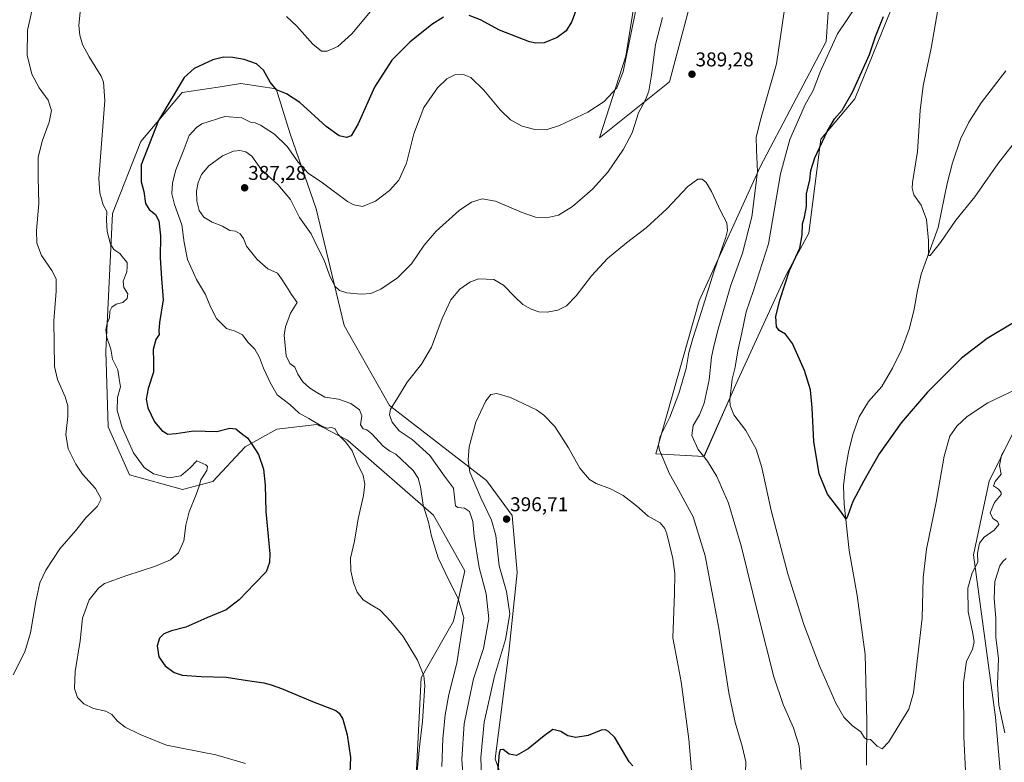
# Model space of a CAD drawing. Units: metres. Extents: x 590717 to 594180, y 4703577 to 4705936.
# Drawn here: x 592735 to 593229, y 4704445 to 4704817 of the extents above; entities that cross this region are included whole.
import ezdxf
from ezdxf.enums import TextEntityAlignment as Align

# ---------------------------------------------------------------- set-up
doc = ezdxf.new("R2010")
doc.units = ezdxf.units.M
doc.header["$MEASUREMENT"] = 0
for name, color, linetype, lineweight in [('Carátula', 7, 'Continuous', 5), ('Corriente natural lineal', 142, 'Continuous', 13), ('Cultivos herbáceos CxS', 92, 'Continuous', 0), ('Curva de nivel maestra', 36, 'Continuous', 30), ('Curva de nivel normal', 36, 'Continuous', 0), ('Matorral', 135, 'Continuous', 0), ('Matorral CxS', 135, 'Continuous', 0), ('Pastizal CxS', 92, 'Continuous', 0), ('Punto de cota en terreno', 7, 'Continuous', 0), ('Rótulo de punto de cota en terreno', 19, 'Continuous', 0)]:
    doc.layers.add(name, color=color, linetype=linetype, lineweight=lineweight)
doc.styles.add('Arial', font='txt', dxfattribs={"height": 0.2})

# ---------------------------------------------------------------- blocks, each defined once
blk = doc.blocks.new('*U151')
at = {"layer": 'Pastizal CxS', "color": 92, "linetype": 'Continuous', "lineweight": 0}
for points in [[(593183.05, 4704849.1, 372.56), (593153.78, 4704777.07, 374.67), (593136.79, 4704756.87, 375.14), (593130.69, 4704709.8, 374.01), (593119.35, 4704688.87, 375.28), (593094.07, 4704633.95, 379.03), (593078.21, 4704597.89, 384.76), (593054.01, 4704599.16, 390.83), (593075.76, 4704675.8, 391.08), (593106.28, 4704742.92, 384.66), (593139.43, 4704805.74, 380.87), (593144.29, 4704876.75, 382.53)], [(593071.39, 4704825.19, 387.82), (593060.86, 4704785.48, 388.26), (593025.88, 4704757.56, 382.57), (593038.99, 4704798.45, 379.68), (593047.8, 4704852.59, 379.12)]]:
    blk.add_polyline3d(points, dxfattribs=at)
blk = doc.blocks.new('*U158')
at = {"layer": 'Cultivos herbáceos CxS', "color": 92, "linetype": 'Continuous', "lineweight": 0}
for points in [[(593232.79, 4704609.2, 383.34), (593221.05, 4704585.54, 383.61), (593213.29, 4704548.6, 384.33), (593224.29, 4704467.25, 388.6), (593231.37, 4704385.18, 392.58), (593227.12, 4704368.2, 395.42), (593207.83, 4704350.65, 391.95), (593207.32, 4704294.98, 391.25), (593219.34, 4704252.53, 392.96), (593223.58, 4704237.67, 393.26), (593234.98, 4704201.23, 394.75)], [(593001.65, 4704367.54, 399.75), (592973.65, 4704446.45, 398.69), (592980.44, 4704499.9, 396.46), (592984.68, 4704539.78, 397.37), (592982.09, 4704568.34, 396.61), (592969.17, 4704585.95, 396.12), (592920.58, 4704623.49, 389.35), (592897.91, 4704663.59, 386.81), (592883.96, 4704722, 382.44), (592870.88, 4704759.49, 377.71), (592863.83, 4704782.01, 375.02), (592846.24, 4704784.67, 376.22), (592834.83, 4704782.91, 376.27), (592816.85, 4704780.14, 375.52), (592796.03, 4704755.67, 373.57), (592781.89, 4704719.59, 370.79), (592778.61, 4704650.69, 369.08), (592779.76, 4704612.76, 367.86), (592790.37, 4704588.7, 367.32), (592816.97, 4704581.35, 368.8), (592832.14, 4704585.37, 371.05), (592848.4, 4704602.73, 374.4), (592864.23, 4704611.63, 377.2), (592884.26, 4704613.96, 379.73), (592887.38, 4704612.35, 379.72), (592899.27, 4704606.22, 380.33), (592899.75, 4704605.97, 380.38), (592942.76, 4704568.44, 385.76), (592958.35, 4704540.71, 386.66), (592952.73, 4704515.36, 383.44), (592936.46, 4704487.06, 379.66), (592933.63, 4704431.17, 379.96)], [(593047.8, 4704852.59, 379.12), (593038.99, 4704798.45, 379.68), (593025.88, 4704757.56, 382.57), (593060.86, 4704785.48, 388.26), (593071.39, 4704825.19, 387.82)], [(593144.29, 4704876.75, 382.53), (593139.43, 4704805.74, 380.87), (593139.43, 4704805.74, 380.87), (593106.28, 4704742.92, 384.66), (593075.76, 4704675.8, 391.08), (593054.01, 4704599.16, 390.83), (593078.21, 4704597.89, 384.76), (593094.07, 4704633.95, 379.03), (593119.35, 4704688.87, 375.28), (593130.69, 4704709.8, 374.01), (593136.79, 4704756.87, 375.14), (593153.78, 4704777.07, 374.67), (593183.05, 4704849.1, 372.56)]]:
    blk.add_polyline3d(points, dxfattribs=at)
blk = doc.blocks.new('*U159')
at = {"layer": 'Matorral CxS', "color": 135, "linetype": 'Continuous', "lineweight": 0}
blk.add_polyline3d([(592933.63, 4704431.17, 379.96), (592936.46, 4704487.06, 379.66), (592952.73, 4704515.36, 383.44), (592958.35, 4704540.71, 386.66), (592942.76, 4704568.44, 385.76), (592899.75, 4704605.97, 380.38), (592899.27, 4704606.22, 380.33), (592887.38, 4704612.35, 379.72), (592884.26, 4704613.96, 379.73), (592864.23, 4704611.63, 377.2), (592848.4, 4704602.73, 374.4), (592832.14, 4704585.37, 371.05), (592816.97, 4704581.35, 368.8), (592790.37, 4704588.7, 367.32), (592779.76, 4704612.76, 367.86), (592778.61, 4704650.69, 369.08), (592781.89, 4704719.59, 370.79), (592796.03, 4704755.67, 373.57), (592816.85, 4704780.14, 375.52), (592834.83, 4704782.91, 376.27), (592846.24, 4704784.67, 376.22), (592863.83, 4704782.01, 375.02), (592870.88, 4704759.49, 377.71), (592883.96, 4704722, 382.44), (592897.91, 4704663.59, 386.81), (592920.58, 4704623.49, 389.35), (592920.58, 4704623.49, 389.35), (592969.17, 4704585.95, 396.12), (592982.09, 4704568.34, 396.61), (592984.68, 4704539.78, 397.37), (592980.44, 4704499.9, 396.46), (592973.65, 4704446.45, 398.69), (593001.65, 4704367.54, 399.75)], dxfattribs=at)
blk = doc.blocks.new('*U168')
at = {"layer": 'Curva de nivel normal', "color": 36, "linetype": 'Continuous', "lineweight": 0}
blk.add_polyline3d([(592966.86, 4704432.8, 395), (592966.38, 4704447.13, 395), (592967.99, 4704464.8, 395), (592973.18, 4704487.79, 395), (592978.7, 4704506.17, 395), (592981.01, 4704519.09, 395), (592979.24, 4704530.27, 395), (592975.56, 4704543.12, 395), (592973.91, 4704558.37, 395), (592971.72, 4704565.98, 395), (592966.48, 4704577.24, 395), (592960.91, 4704590.09, 395), (592959.98, 4704596.24, 395), (592960.51, 4704602.79, 395), (592963.98, 4704615.15, 395), (592968.85, 4704625.78, 395), (592971.48, 4704628.88, 395), (592974.45, 4704629.38, 395), (592981.19, 4704627.4, 395), (592994.28, 4704621.21, 395), (592997.93, 4704618.67, 395), (593003.53, 4704612.92, 395), (593010.33, 4704602.26, 395), (593016.08, 4704592.06, 395), (593020.76, 4704586.38, 395), (593024.17, 4704584.32, 395), (593031.37, 4704581.71, 395), (593037.68, 4704578.29, 395), (593044.31, 4704573.14, 395), (593050.22, 4704568.09, 395), (593056.16, 4704564.6, 395), (593058.59, 4704561.79, 395), (593059.61, 4704559.17, 395), (593062.66, 4704546.85, 395), (593063.53, 4704539.25, 395), (593063.34, 4704529.21, 395), (593062.63, 4704507, 395), (593064.76, 4704495.72, 395), (593066.84, 4704485.09, 395), (593070.68, 4704456.25, 395), (593071.86, 4704440.61, 395)], dxfattribs=at)
blk = doc.blocks.new('*U169')
at = {"layer": 'Curva de nivel normal', "color": 36, "linetype": 'Continuous', "lineweight": 0}
for points in [[(593229.32, 4704602.05, 385), (593227.23, 4704598.64, 385), (593226.22, 4704593.44, 385), (593227, 4704589.11, 385), (593224, 4704585.44, 385), (593223.25, 4704583.2, 385), (593225.74, 4704581.49, 385), (593227.06, 4704579.89, 385), (593226.99, 4704578.87, 385), (593223.72, 4704574.78, 385), (593221.52, 4704569.68, 385), (593222.9, 4704566.76, 385), (593225.29, 4704565.38, 385), (593225.85, 4704563.78, 385), (593223.57, 4704560.94, 385), (593218.59, 4704557.45, 385), (593216.29, 4704554.45, 385), (593215.2, 4704549.45, 385), (593215.33, 4704544.92, 385), (593212.48, 4704539.63, 385), (593210.41, 4704532.02, 385), (593210.52, 4704520.16, 385), (593212.73, 4704510.1, 385), (593213.57, 4704505.19, 385), (593212.71, 4704501.2, 385), (593209.63, 4704495.33, 385), (593208.2, 4704484.68, 385), (593208.33, 4704457.44, 385), (593209.16, 4704440.47, 385)], [(593126.87, 4704441.14, 385), (593125.95, 4704452.8, 385), (593123.03, 4704462, 385), (593117.86, 4704473.74, 385), (593113.22, 4704487.52, 385), (593105.6, 4704517.21, 385), (593096.89, 4704553.2, 385), (593090.42, 4704574.44, 385), (593084.63, 4704587.88, 385), (593079.9, 4704595.48, 385), (593075.26, 4704601.36, 385), (593072.05, 4704608.4, 385), (593072.83, 4704613.44, 385), (593075.91, 4704618.78, 385), (593078.24, 4704624.65, 385), (593080.87, 4704636.26, 385), (593081.97, 4704647.64, 385), (593083.21, 4704653.21, 385), (593085.22, 4704661.62, 385), (593091.56, 4704683.25, 385), (593097.47, 4704699.71, 385), (593102.23, 4704717.92, 385), (593105.06, 4704740.45, 385), (593104.44, 4704751.5, 385), (593104.26, 4704757.78, 385), (593106.82, 4704767.73, 385), (593114.52, 4704794.56, 385), (593119.37, 4704827.75, 385)], [(593057.39, 4704817.79, 385), (593053.88, 4704804.34, 385), (593051.95, 4704788.94, 385), (593050.55, 4704780.83, 385), (593048.94, 4704776.59, 385), (593045.47, 4704770.02, 385), (593042.2, 4704760.07, 385), (593037.93, 4704751.76, 385), (593030.07, 4704740.33, 385), (593022.4, 4704731.86, 385), (593012.38, 4704723.16, 385), (593005.38, 4704718.86, 385), (592999.38, 4704717.44, 385), (592993.71, 4704717.8, 385), (592987.07, 4704720.06, 385), (592973.79, 4704725.85, 385), (592967.07, 4704727.01, 385), (592961.71, 4704725.29, 385), (592955.48, 4704721.06, 385), (592944.02, 4704710.75, 385), (592938.04, 4704703.83, 385), (592931.61, 4704694.44, 385), (592924.69, 4704687.45, 385), (592916.26, 4704681.77, 385), (592911.34, 4704679.61, 385), (592906.46, 4704679.23, 385), (592899.26, 4704679.93, 385), (592895.53, 4704680.98, 385), (592893.25, 4704683.16, 385), (592890.62, 4704688.78, 385), (592887.99, 4704696.27, 385), (592885.16, 4704701.76, 385), (592881.4, 4704709.49, 385), (592875.62, 4704717.54, 385), (592871, 4704726.59, 385), (592864.76, 4704734.11, 385), (592856.54, 4704741.45, 385), (592851.69, 4704748.26, 385), (592848.75, 4704750.52, 385), (592845.59, 4704751.13, 385), (592842.47, 4704750.79, 385), (592837, 4704748.44, 385), (592830.2, 4704743.43, 385), (592826.54, 4704739.09, 385), (592824.78, 4704735.09, 385), (592823.93, 4704730.85, 385), (592824.12, 4704725.76, 385), (592825.36, 4704721.18, 385), (592827.7, 4704717.85, 385), (592831.73, 4704715.26, 385), (592836.98, 4704713.19, 385), (592840.72, 4704711.13, 385), (592843.46, 4704710.83, 385), (592845.81, 4704709.51, 385), (592847.57, 4704707.08, 385), (592849, 4704703.27, 385), (592851.72, 4704699.89, 385), (592854.28, 4704696.55, 385), (592859.77, 4704691.94, 385), (592864.62, 4704689.8, 385), (592866.61, 4704686.94, 385), (592869.12, 4704683.1, 385), (592871.52, 4704679.1, 385), (592874.32, 4704675.1, 385), (592871.09, 4704669.7, 385), (592868.57, 4704662.79, 385), (592867.94, 4704658.74, 385), (592868.86, 4704648.24, 385), (592870.8, 4704644.51, 385), (592873.17, 4704642.72, 385), (592874.69, 4704639.13, 385), (592877.2, 4704635.29, 385), (592880.57, 4704632.34, 385), (592884.26, 4704630.01, 385), (592888.23, 4704627.7, 385), (592895.06, 4704626.62, 385), (592901.23, 4704624.39, 385), (592905.7, 4704621.3, 385), (592906.71, 4704618.24, 385), (592906.1, 4704613.8, 385), (592907.41, 4704611.81, 385), (592909.28, 4704611.31, 385), (592911.78, 4704609.22, 385), (592917.43, 4704603.15, 385), (592920.83, 4704600.55, 385), (592923.88, 4704598.99, 385), (592932.53, 4704590.96, 385), (592935.03, 4704587.09, 385), (592936.18, 4704582.63, 385), (592937.49, 4704573.49, 385), (592940.25, 4704565.06, 385), (592941.76, 4704558.02, 385), (592945.07, 4704547.12, 385), (592950.39, 4704535.91, 385), (592954.91, 4704527.13, 385), (592957.91, 4704517.12, 385), (592954.37, 4704494.45, 385), (592950.44, 4704478.67, 385), (592948.49, 4704468.57, 385), (592947.29, 4704456.46, 385), (592946.81, 4704442.59, 385)]]:
    blk.add_polyline3d(points, dxfattribs=at)
blk = doc.blocks.new('*U176')
at = {"layer": 'Curva de nivel normal', "color": 36, "linetype": 'Continuous', "lineweight": 0}
for points in [[(593238.66, 4704633.52, 380), (593220.36, 4704624.73, 380), (593210.05, 4704617.98, 380), (593204.82, 4704613.1, 380), (593201.44, 4704608.02, 380), (593198.51, 4704598, 380), (593194.54, 4704575.02, 380), (593189.67, 4704551.5, 380), (593188.03, 4704537.13, 380), (593187.45, 4704516.88, 380), (593185.4, 4704498.16, 380), (593183.14, 4704479.6, 380), (593180.86, 4704471.28, 380), (593176.78, 4704464.91, 380), (593170.85, 4704454.96, 380), (593167.48, 4704451.5, 380), (593165.03, 4704452.8, 380), (593161.69, 4704456.12, 380), (593159.58, 4704456.29, 380), (593158.59, 4704457.03, 380), (593156.8, 4704460, 380), (593152.64, 4704462.93, 380), (593148.21, 4704467.31, 380), (593144.24, 4704474.35, 380), (593136.02, 4704492.97, 380), (593128.18, 4704513.82, 380), (593120.17, 4704539.12, 380), (593111.86, 4704570.78, 380), (593107.12, 4704592.38, 380), (593104.34, 4704601.58, 380), (593099.14, 4704610.93, 380), (593093.2, 4704618.83, 380), (593091.33, 4704623.45, 380), (593091.12, 4704626.29, 380), (593092.34, 4704636.56, 380), (593093.74, 4704642.57, 380), (593095.08, 4704650.84, 380), (593097.1, 4704659.91, 380), (593099.34, 4704670.4, 380), (593102.98, 4704681.1, 380), (593110.51, 4704704.37, 380), (593116.58, 4704739.42, 380), (593121.13, 4704756.76, 380), (593125.58, 4704766.6, 380), (593128.84, 4704774.13, 380), (593132.9, 4704781.17, 380), (593136.59, 4704790.94, 380), (593145.06, 4704809.63, 380), (593154.8, 4704824.02, 380)], [(593046.38, 4704833.08, 380), (593037.77, 4704790.59, 380), (593034.46, 4704782.5, 380), (593028.18, 4704775.71, 380), (593019.96, 4704770.33, 380), (593005.84, 4704763.76, 380), (592999.09, 4704761.54, 380), (592993.5, 4704761.63, 380), (592987.14, 4704763.38, 380), (592981.32, 4704766.52, 380), (592976.29, 4704771.37, 380), (592967.97, 4704781.45, 380), (592961.4, 4704787.79, 380), (592957.3, 4704789.48, 380), (592953.38, 4704789.12, 380), (592949.38, 4704787.08, 380), (592944.69, 4704782.6, 380), (592937.83, 4704772.74, 380), (592932.81, 4704759.56, 380), (592929.17, 4704744.75, 380), (592925.37, 4704736.32, 380), (592920.72, 4704731.09, 380), (592913.64, 4704725.74, 380), (592907.06, 4704723.2, 380), (592902.71, 4704723.93, 380), (592899.64, 4704725.66, 380), (592887.12, 4704734.95, 380), (592879.9, 4704739.86, 380), (592874.88, 4704745.38, 380), (592869.33, 4704753.25, 380), (592862.97, 4704759.3, 380), (592856.06, 4704763.8, 380), (592853.28, 4704765, 380), (592850.95, 4704765.43, 380), (592846.63, 4704767.54, 380), (592838.09, 4704768.15, 380), (592826.69, 4704764.5, 380), (592823.88, 4704762.76, 380), (592820.25, 4704758.69, 380), (592817.21, 4704750.71, 380), (592813.65, 4704741.56, 380), (592811.94, 4704735.04, 380), (592811.54, 4704729.54, 380), (592812.86, 4704724.2, 380), (592816.63, 4704713.88, 380), (592817.73, 4704705.1, 380), (592819.52, 4704696.53, 380), (592823.97, 4704686.48, 380), (592828.49, 4704679.11, 380), (592831.01, 4704672.78, 380), (592834.04, 4704667.07, 380), (592838.92, 4704661.96, 380), (592843.25, 4704660.66, 380), (592847.02, 4704658.88, 380), (592849.66, 4704655.21, 380), (592853.11, 4704651.72, 380), (592855.6, 4704647.44, 380), (592857.54, 4704642.07, 380), (592861, 4704634.58, 380), (592864.39, 4704628.74, 380), (592870.72, 4704623.87, 380), (592875.43, 4704619.61, 380), (592880.3, 4704616.92, 380), (592886.45, 4704613.21, 380), (592889.39, 4704612.03, 380), (592891.39, 4704612.44, 380), (592893.18, 4704611.98, 380), (592894.86, 4704608.99, 380), (592898.84, 4704605, 380), (592901.91, 4704600.75, 380), (592904.35, 4704594.87, 380), (592907.39, 4704588.34, 380), (592908.35, 4704584.07, 380), (592907.6, 4704578.32, 380), (592904.98, 4704566.72, 380), (592903.08, 4704555.53, 380), (592901.16, 4704546.9, 380), (592901.23, 4704540.63, 380), (592902.54, 4704534.6, 380), (592904.47, 4704529.98, 380), (592907.53, 4704526.12, 380), (592911.48, 4704523.52, 380), (592916.05, 4704520.87, 380), (592921.25, 4704515.21, 380), (592927.47, 4704507.8, 380), (592934.72, 4704495.84, 380), (592937.8, 4704487.97, 380), (592938.43, 4704483.2, 380), (592937.25, 4704465.15, 380), (592935.6, 4704452.48, 380), (592934.52, 4704440.35, 380)]]:
    blk.add_polyline3d(points, dxfattribs=at)
blk = doc.blocks.new('*U178')
at = {"layer": 'Curva de nivel normal', "color": 36, "linetype": 'Continuous', "lineweight": 0}
blk.add_polyline3d([(592742.34, 4704824.69, 365), (592739.26, 4704811.45, 365), (592739.11, 4704798.92, 365), (592741.41, 4704789.42, 365), (592745.2, 4704782.55, 365), (592749.65, 4704776.3, 365), (592751.24, 4704771.13, 365), (592750.08, 4704765.28, 365), (592746.58, 4704755.8, 365), (592744.68, 4704747.58, 365), (592744.57, 4704737.59, 365), (592745.02, 4704724.7, 365), (592743.81, 4704711.13, 365), (592743.9, 4704704.78, 365), (592746.3, 4704698.62, 365), (592751.45, 4704691.08, 365), (592753.62, 4704686.92, 365), (592753.71, 4704680.77, 365), (592752.46, 4704665.77, 365), (592752.86, 4704642.98, 365), (592754.38, 4704636.41, 365), (592758.13, 4704627.83, 365), (592759.58, 4704623.22, 365), (592759.52, 4704617.94, 365), (592758.53, 4704608.92, 365), (592759.7, 4704601.73, 365), (592763.43, 4704594.09, 365), (592766.9, 4704589.11, 365), (592773.3, 4704581.92, 365), (592776.24, 4704576.7, 365), (592774.34, 4704573.01, 365), (592768.46, 4704567.2, 365), (592763.42, 4704560.63, 365), (592755.56, 4704551.59, 365), (592748.43, 4704541, 365), (592745.55, 4704534.6, 365), (592743.5, 4704525.32, 365), (592740.82, 4704509.5, 365), (592737.94, 4704500.12, 365), (592732.1, 4704488.46, 365)], dxfattribs=at)
blk = doc.blocks.new('*U180')
at = {"layer": 'Curva de nivel normal', "color": 36, "linetype": 'Continuous', "lineweight": 0}
for points in [[(593236.62, 4704758.86, 370), (593225.44, 4704744.5, 370), (593213.86, 4704727.94, 370), (593204.35, 4704716.31, 370), (593196.68, 4704705.1, 370), (593193.39, 4704700.93, 370), (593191.54, 4704698.62, 370), (593190.85, 4704698.55, 370), (593190.7, 4704699.37, 370), (593190.64, 4704706.06, 370), (593189.69, 4704716.66, 370), (593187.01, 4704723.72, 370), (593183.31, 4704728.89, 370), (593182.42, 4704732.34, 370), (593182.69, 4704735.09, 370), (593185.21, 4704750.61, 370), (593186.46, 4704771.13, 370), (593187.94, 4704783.5, 370), (593192.08, 4704802.45, 370), (593195.38, 4704821.65, 370)], [(592915.35, 4704825.8, 370), (592901.78, 4704809.6, 370), (592894.8, 4704803.32, 370), (592889.49, 4704800.93, 370), (592886.63, 4704800.95, 370), (592882.31, 4704804.46, 370), (592874.3, 4704813.39, 370), (592869.04, 4704818.26, 370)], [(592765.84, 4704822.25, 370), (592765.09, 4704813.75, 370), (592765.51, 4704808.96, 370), (592766.9, 4704804.25, 370), (592770.19, 4704798.01, 370), (592776.24, 4704788.47, 370), (592777.42, 4704785.36, 370), (592778.08, 4704776.23, 370), (592775.07, 4704737.09, 370), (592775.59, 4704729.95, 370), (592777.21, 4704723.94, 370), (592779, 4704720.69, 370), (592778.89, 4704716.32, 370), (592779.29, 4704710.65, 370), (592780.87, 4704704.21, 370), (592782.54, 4704701.63, 370), (592785.54, 4704699.62, 370), (592787.37, 4704697.2, 370), (592789.19, 4704695.1, 370), (592789.28, 4704693.1, 370), (592789.12, 4704690.43, 370), (592787.28, 4704685.73, 370), (592787.6, 4704682.63, 370), (592789.5, 4704679.42, 370), (592789.25, 4704677.1, 370), (592787.08, 4704675.06, 370), (592783.73, 4704674.2, 370), (592781.57, 4704672.76, 370), (592780.62, 4704670.71, 370), (592780.33, 4704667.4, 370), (592779.29, 4704664.63, 370), (592778.52, 4704661.27, 370), (592779.08, 4704657.57, 370), (592781.1, 4704651.59, 370), (592781.95, 4704646.59, 370), (592784.58, 4704641.28, 370), (592785.3, 4704636.79, 370), (592785.95, 4704632.77, 370), (592784.32, 4704627.4, 370), (592784.21, 4704620.95, 370), (592786.74, 4704612.38, 370), (592792.38, 4704599.76, 370), (592797.72, 4704592.43, 370), (592802.44, 4704589.16, 370), (592810.22, 4704587.26, 370), (592816.05, 4704588.28, 370), (592820.83, 4704592.28, 370), (592824.11, 4704595.71, 370), (592828.65, 4704593.7, 370), (592829.4, 4704592.84, 370), (592829.1, 4704590.88, 370), (592826.15, 4704586.14, 370), (592825.25, 4704583.03, 370), (592823.82, 4704578.84, 370), (592820.21, 4704570.13, 370), (592818.54, 4704563.46, 370), (592817.56, 4704555.62, 370), (592814.94, 4704549.62, 370), (592811.01, 4704546.18, 370), (592803.48, 4704542.96, 370), (592789.08, 4704538.25, 370), (592777.83, 4704534.23, 370), (592774.9, 4704531.92, 370), (592770.21, 4704526.05, 370), (592766.78, 4704516.92, 370), (592765.74, 4704505.64, 370), (592763.2, 4704490.22, 370), (592762.79, 4704481.65, 370), (592764.34, 4704477.24, 370), (592767.58, 4704473.96, 370), (592772.34, 4704471.71, 370), (592778.46, 4704470.38, 370), (592781.51, 4704468.63, 370), (592784.34, 4704465.32, 370), (592788.21, 4704462.27, 370), (592795.7, 4704458.63, 370), (592808.94, 4704453.34, 370), (592833.7, 4704448.43, 370), (592848.5, 4704444.07, 370)]]:
    blk.add_polyline3d(points, dxfattribs=at)
blk = doc.blocks.new('*U186')
at = {"layer": 'Curva de nivel normal', "color": 36, "linetype": 'Continuous', "lineweight": 0}
for points in [[(593229.66, 4704546.86, 390), (593227.88, 4704545.3, 390), (593226.34, 4704543.11, 390), (593223.91, 4704535.35, 390), (593223.59, 4704526.69, 390), (593224.41, 4704516.84, 390), (593224.48, 4704507.42, 390), (593225.7, 4704496.47, 390), (593225.19, 4704483.79, 390), (593225.98, 4704473.38, 390), (593228.96, 4704459.46, 390)], [(593098.6, 4704428.13, 390), (593099.16, 4704444.88, 390), (593097.38, 4704452.81, 390), (593093.77, 4704464.58, 390), (593090.64, 4704479.47, 390), (593085.7, 4704511.98, 390), (593078.81, 4704548.22, 390), (593072.72, 4704567.62, 390), (593064.56, 4704582.77, 390), (593060.84, 4704589.14, 390), (593055.95, 4704601.03, 390), (593055.34, 4704603.71, 390), (593056.26, 4704607.84, 390), (593061.09, 4704617.63, 390), (593065.64, 4704629.51, 390), (593069.22, 4704641.97, 390), (593070.67, 4704650, 390), (593072.54, 4704657.05, 390), (593076.93, 4704670.47, 390), (593083.16, 4704690.34, 390), (593089.15, 4704707.77, 390), (593089.91, 4704711.11, 390), (593089.6, 4704714.95, 390), (593086.63, 4704720.63, 390), (593081.99, 4704730.6, 390), (593079.35, 4704735.13, 390), (593077.3, 4704736.75, 390), (593075.05, 4704736.8, 390), (593070.09, 4704733.11, 390), (593059.5, 4704721.91, 390), (593049.31, 4704712.35, 390), (593039.36, 4704704.91, 390), (593029.78, 4704697.1, 390), (593021.89, 4704688.4, 390), (593014.18, 4704678.3, 390), (593009.38, 4704673.38, 390), (593005.05, 4704671.16, 390), (592999.71, 4704670.13, 390), (592995.44, 4704670.41, 390), (592991.62, 4704671.69, 390), (592987.52, 4704674.09, 390), (592983.38, 4704677.82, 390), (592977.74, 4704683.64, 390), (592972.89, 4704686.51, 390), (592965.18, 4704686.9, 390), (592960.86, 4704685.14, 390), (592955.87, 4704681.79, 390), (592951.38, 4704676.34, 390), (592947.05, 4704667.03, 390), (592941.72, 4704652.7, 390), (592936.62, 4704644.14, 390), (592929.42, 4704635.17, 390), (592924.32, 4704626.6, 390), (592921.21, 4704621.56, 390), (592920.57, 4704618.81, 390), (592921.91, 4704615.15, 390), (592925.42, 4704610.81, 390), (592931.98, 4704606.41, 390), (592940.78, 4704598.35, 390), (592948.26, 4704588.03, 390), (592952.7, 4704582.1, 390), (592953.48, 4704574.54, 390), (592953.71, 4704573.16, 390), (592954.9, 4704572.29, 390), (592958.23, 4704572.05, 390), (592960.76, 4704570.3, 390), (592962.46, 4704565.31, 390), (592963.11, 4704557.92, 390), (592965.65, 4704542.32, 390), (592969.02, 4704529.1, 390), (592970.46, 4704516.54, 390), (592967.74, 4704501.75, 390), (592962.72, 4704486.56, 390), (592960.56, 4704476.25, 390), (592957.98, 4704464.06, 390), (592956.95, 4704446.37, 390), (592958.12, 4704429.21, 390)]]:
    blk.add_polyline3d(points, dxfattribs=at)
blk = doc.blocks.new('*U192')
at = {"layer": 'Curva de nivel maestra', "color": 36, "linetype": 'Continuous', "lineweight": 30}
for points in [[(593232.84, 4704664.61, 375), (593220.02, 4704656.97, 375), (593207.15, 4704647.07, 375), (593190.21, 4704630.11, 375), (593177.02, 4704614.73, 375), (593165.92, 4704599.25, 375), (593158.31, 4704585.73, 375), (593152.75, 4704575.44, 375), (593150.31, 4704568.3, 375), (593149.37, 4704566.44, 375), (593146.23, 4704571.08, 375), (593140.08, 4704579.02, 375), (593135.97, 4704589.14, 375), (593133.26, 4704605.4, 375), (593132.44, 4704622.2, 375), (593131.57, 4704631.34, 375), (593128.63, 4704640.97, 375), (593122.47, 4704654.55, 375), (593119.1, 4704659.17, 375), (593115.88, 4704660.96, 375), (593114.48, 4704662.89, 375), (593114.26, 4704667.98, 375), (593116.18, 4704676.12, 375), (593121.01, 4704691.1, 375), (593126.28, 4704702.17, 375), (593127.43, 4704708.98, 375), (593127.61, 4704714.43, 375), (593128.57, 4704717.77, 375), (593129.48, 4704723.1, 375), (593129.56, 4704729.42, 375), (593131.17, 4704736.45, 375), (593131.7, 4704741.2, 375), (593133.72, 4704747.45, 375), (593139.89, 4704760.76, 375), (593143.64, 4704767.09, 375), (593147.45, 4704771.42, 375), (593152.56, 4704780.36, 375), (593161.1, 4704799.19, 375), (593164.15, 4704808.24, 375), (593168.2, 4704818.24, 375)], [(593015.5, 4704825.39, 375), (593011.99, 4704815.73, 375), (593009.13, 4704811.09, 375), (593004.71, 4704807.7, 375), (592998.05, 4704805.16, 375), (592993.98, 4704804.85, 375), (592990.81, 4704805.6, 375), (592975.81, 4704811.38, 375), (592966.25, 4704816.62, 375), (592960.64, 4704818.86, 375)], [(592947.72, 4704817.94, 375), (592941.8, 4704814.21, 375), (592930.8, 4704805.5, 375), (592921.84, 4704796.39, 375), (592913.2, 4704782.94, 375), (592904.93, 4704764.58, 375), (592901.44, 4704758.58, 375), (592899.06, 4704757.73, 375), (592895.36, 4704758.59, 375), (592888.94, 4704763.26, 375), (592875.7, 4704775.18, 375), (592869.07, 4704779.6, 375), (592864.06, 4704781.53, 375), (592860.83, 4704785.38, 375), (592857.58, 4704791.35, 375), (592854.03, 4704794.57, 375), (592847.77, 4704796.79, 375), (592842.24, 4704797.76, 375), (592837.53, 4704797.92, 375), (592832.07, 4704796.59, 375), (592822.73, 4704792.32, 375), (592817.73, 4704787.8, 375), (592804.91, 4704766.26, 375), (592796.31, 4704744, 375), (592796.26, 4704735.42, 375), (592797.52, 4704730.55, 375), (592798.37, 4704724.69, 375), (592800.31, 4704721.6, 375), (592803.4, 4704719.15, 375), (592805.06, 4704715.91, 375), (592805.85, 4704708.39, 375), (592805.82, 4704697.43, 375), (592806.37, 4704687.1, 375), (592807.21, 4704676.43, 375), (592805.48, 4704665.04, 375), (592805.12, 4704660.84, 375), (592805.22, 4704659.03, 375), (592803.51, 4704656.49, 375), (592802.24, 4704651.45, 375), (592802.41, 4704645.52, 375), (592802.42, 4704640.11, 375), (592799.72, 4704631.97, 375), (592798.75, 4704626.56, 375), (592799.64, 4704622.22, 375), (592802.91, 4704615.34, 375), (592806.53, 4704610.86, 375), (592809.55, 4704609.12, 375), (592813.82, 4704609.43, 375), (592822.48, 4704610.7, 375), (592834.1, 4704610.48, 375), (592840.73, 4704612.13, 375), (592843.73, 4704611.78, 375), (592847.12, 4704608.9, 375), (592849.51, 4704607.21, 375), (592851.36, 4704604.51, 375), (592855.09, 4704598.92, 375), (592857.58, 4704591.62, 375), (592858.33, 4704583.59, 375), (592858.76, 4704570.34, 375), (592860.7, 4704549.14, 375), (592860.61, 4704544.74, 375), (592858.78, 4704540.14, 375), (592852.97, 4704534.18, 375), (592845.37, 4704526.1, 375), (592838.76, 4704521.17, 375), (592829.17, 4704517.05, 375), (592818.6, 4704512.37, 375), (592811.43, 4704510.51, 375), (592807.55, 4704509.03, 375), (592805.43, 4704506.84, 375), (592804.18, 4704503.01, 375), (592805.07, 4704497.51, 375), (592808.21, 4704493.12, 375), (592812.8, 4704489.67, 375), (592816.78, 4704488.38, 375), (592826.27, 4704487.64, 375), (592838.85, 4704487.32, 375), (592849.55, 4704485.71, 375), (592857.7, 4704484.46, 375), (592861.31, 4704483.5, 375), (592866.46, 4704481.74, 375), (592882.07, 4704475.1, 375), (592893.69, 4704470.59, 375), (592895.49, 4704469.35, 375), (592897.26, 4704466.25, 375), (592899.4, 4704458.48, 375), (592901.04, 4704447.11, 375), (592900.38, 4704431.75, 375)]]:
    blk.add_polyline3d(points, dxfattribs=at)
blk = doc.blocks.new('5PATER')
at = {"layer": 'Carátula', "linetype": 'Continuous', "lineweight": 5}
h = blk.add_hatch(color=250, dxfattribs=at)
edge = h.paths.add_edge_path()
edge.add_ellipse((0, 0.01), major_axis=(-1.33, -1.34), ratio=0.999422, start_angle=0, end_angle=360)

msp = doc.modelspace()

# ---------------------------------------------------------------- linework, layer by layer
at = {"layer": 'Corriente natural lineal', "color": 142, "linetype": 'Continuous', "lineweight": 13}
msp.add_polyline3d([(593159.6, 4704443.29, 380.6), (593159.79, 4704465.5, 379.59), (593158.98, 4704498.71, 378.26), (593154.96, 4704528.33, 376.98), (593150.93, 4704550.83, 375.74), (593148.41, 4704573.98, 374.79), (593148.16, 4704583.13, 374.37), (593149.16, 4704591.48, 374.08), (593150.59, 4704600.15, 373.6), (593152.82, 4704608.91, 373.26), (593155.94, 4704617.69, 372.89), (593160.66, 4704625.48, 372.63), (593167.25, 4704633, 372.42), (593172.67, 4704642.22, 372.19), (593177.13, 4704651.26, 371.89), (593180.94, 4704661.65, 371.43), (593183.38, 4704670.81, 371.18), (593185.17, 4704681.1, 370.78), (593187.05, 4704689.28, 370.58), (593195.57, 4704712.6, 369.47), (593200.01, 4704734.68, 368.91), (593202.71, 4704744.93, 368.69), (593206.63, 4704756.8, 368.43), (593210.81, 4704765.35, 368.27), (593217.12, 4704774.99, 367.96), (593229.42, 4704791.02, 367.24)], dxfattribs=at)
at = {"layer": 'Cultivos herbáceos CxS', "color": 92, "linetype": 'Continuous', "lineweight": 0}
for points in [[(593144.29, 4704876.75, 382.53), (593139.43, 4704805.74, 380.87), (593106.28, 4704742.93, 384.66), (593075.76, 4704675.8, 391.08), (593054.01, 4704599.16, 390.83), (593078.2, 4704597.89, 384.76), (593094.07, 4704633.95, 379.03), (593119.35, 4704688.87, 375.28), (593130.69, 4704709.8, 374.01), (593136.79, 4704756.87, 375.14), (593153.78, 4704777.07, 374.67), (593183.05, 4704849.1, 372.56)], [(593047.8, 4704852.59, 379.12), (593038.99, 4704798.45, 379.68), (593025.88, 4704757.56, 382.57), (593060.86, 4704785.48, 388.26), (593071.39, 4704825.19, 387.82)], [(593001.65, 4704367.54, 399.75), (592973.65, 4704446.45, 398.69), (592980.44, 4704499.91, 396.46), (592984.68, 4704539.78, 397.37), (592982.09, 4704568.34, 396.61), (592969.17, 4704585.95, 396.12), (592920.58, 4704623.49, 389.35), (592897.91, 4704663.59, 386.81), (592883.96, 4704722, 382.44), (592870.88, 4704759.49, 377.71), (592863.83, 4704782.01, 375.02), (592846.24, 4704784.67, 376.22), (592834.83, 4704782.91, 376.27), (592816.85, 4704780.14, 375.52), (592796.03, 4704755.67, 373.57), (592781.89, 4704719.59, 370.79), (592778.61, 4704650.69, 369.08), (592779.76, 4704612.76, 367.86), (592790.37, 4704588.7, 367.32), (592816.97, 4704581.35, 368.8), (592832.14, 4704585.37, 371.05), (592848.4, 4704602.74, 374.4), (592864.23, 4704611.63, 377.2), (592884.26, 4704613.97, 379.73), (592887.38, 4704612.35, 379.72), (592899.27, 4704606.22, 380.33), (592899.75, 4704605.97, 380.38), (592942.76, 4704568.44, 385.76), (592958.35, 4704540.71, 386.66), (592952.73, 4704515.36, 383.44), (592936.46, 4704487.06, 379.66), (592933.63, 4704431.17, 379.96)], [(593232.79, 4704609.2, 383.34), (593221.05, 4704585.54, 383.61), (593213.29, 4704548.6, 384.33), (593224.29, 4704467.25, 388.6), (593231.36, 4704385.18, 392.58), (593227.12, 4704368.2, 395.42), (593207.83, 4704350.65, 391.95), (593207.32, 4704294.98, 391.25), (593219.34, 4704252.53, 392.96), (593223.58, 4704237.67, 393.26), (593234.98, 4704201.23, 394.75)]]:
    msp.add_polyline3d(points, dxfattribs=at)
at = {"layer": 'Curva de nivel maestra', "color": 36, "linetype": 'Continuous', "lineweight": 30}
msp.add_polyline3d([(593042.51, 4704443.02, 400), (593040.76, 4704445.04, 400), (593033.61, 4704457.13, 400), (593030.3, 4704460.11, 400), (593028.86, 4704460.92, 400), (593026.64, 4704460.8, 400), (593020.13, 4704458.22, 400), (593013.92, 4704457.17, 400), (593009.98, 4704458.02, 400), (593006.45, 4704460.2, 400), (593002.39, 4704461.09, 400), (592998.16, 4704457.98, 400), (592990.11, 4704451.49, 400), (592984.19, 4704448.19, 400), (592980.68, 4704448.88, 400), (592977.61, 4704451.19, 400), (592976.12, 4704450.89, 400), (592975.59, 4704449.3, 400), (592974.83, 4704439.63, 400)], dxfattribs=at)
at = {"layer": 'Matorral', "color": 135, "linetype": 'Continuous', "lineweight": 0}
msp.add_polyline3d([(593001.65, 4704367.54, 399.75), (592973.65, 4704446.45, 398.69), (592980.44, 4704499.91, 396.46), (592984.68, 4704539.78, 397.37), (592982.09, 4704568.34, 396.61), (592969.17, 4704585.95, 396.12), (592920.58, 4704623.49, 389.35), (592897.91, 4704663.59, 386.81), (592883.96, 4704722, 382.44), (592870.88, 4704759.49, 377.71), (592863.83, 4704782.01, 375.02), (592846.24, 4704784.67, 376.22), (592834.83, 4704782.91, 376.27), (592816.85, 4704780.14, 375.52), (592796.03, 4704755.67, 373.57), (592781.89, 4704719.59, 370.79), (592778.61, 4704650.69, 369.08), (592779.76, 4704612.76, 367.86), (592790.37, 4704588.7, 367.32), (592816.97, 4704581.35, 368.8), (592832.14, 4704585.37, 371.05), (592848.4, 4704602.74, 374.4), (592864.23, 4704611.63, 377.2), (592884.26, 4704613.97, 379.73), (592887.38, 4704612.35, 379.72), (592899.27, 4704606.22, 380.33), (592899.75, 4704605.97, 380.38), (592942.76, 4704568.44, 385.76), (592958.35, 4704540.71, 386.66), (592952.73, 4704515.36, 383.44), (592936.46, 4704487.06, 379.66), (592933.63, 4704431.17, 379.96)], dxfattribs=at)
at = {"layer": 'Pastizal CxS', "color": 92, "linetype": 'Continuous', "lineweight": 0}
for points in [[(593144.29, 4704876.75, 382.53), (593139.43, 4704805.74, 380.87), (593106.28, 4704742.93, 384.66), (593075.76, 4704675.8, 391.08), (593054.01, 4704599.16, 390.83), (593078.2, 4704597.89, 384.76), (593094.07, 4704633.95, 379.03), (593119.35, 4704688.87, 375.28), (593130.69, 4704709.8, 374.01), (593136.79, 4704756.87, 375.14), (593153.78, 4704777.07, 374.67), (593183.05, 4704849.1, 372.56)], [(593047.8, 4704852.59, 379.12), (593038.99, 4704798.45, 379.68), (593025.88, 4704757.56, 382.57), (593060.86, 4704785.48, 388.26), (593071.39, 4704825.19, 387.82)], [(593234.98, 4704201.23, 394.75), (593223.58, 4704237.67, 393.26), (593219.34, 4704252.53, 392.96), (593207.32, 4704294.98, 391.25), (593207.83, 4704350.65, 391.95), (593227.12, 4704368.2, 395.42), (593231.36, 4704385.18, 392.58), (593224.29, 4704467.25, 388.6), (593213.29, 4704548.6, 384.33), (593221.05, 4704585.54, 383.61), (593232.79, 4704609.2, 383.34)], [(593232.79, 4704609.2, 383.34), (593221.05, 4704585.54, 383.61), (593213.29, 4704548.6, 384.33), (593224.29, 4704467.25, 388.6), (593231.36, 4704385.18, 392.58), (593227.12, 4704368.2, 395.42), (593207.83, 4704350.65, 391.95), (593207.32, 4704294.98, 391.25), (593219.34, 4704252.53, 392.96), (593223.58, 4704237.67, 393.26), (593234.98, 4704201.23, 394.75)]]:
    msp.add_polyline3d(points, dxfattribs=at)

# ---------------------------------------------------------------- block references
at = {"layer": 'Cultivos herbáceos CxS', "color": 92, "linetype": 'Continuous', "lineweight": 0}
msp.add_blockref('*U158', (0, 0), dxfattribs=at)
at = {"layer": 'Curva de nivel maestra', "color": 36, "linetype": 'Continuous', "lineweight": 30}
msp.add_blockref('*U192', (0, 0), dxfattribs=at)
at = {"layer": 'Curva de nivel normal', "color": 36, "linetype": 'Continuous', "lineweight": 0}
for name in ['*U178', '*U180', '*U176', '*U186', '*U169', '*U168']:
    msp.add_blockref(name, (0, 0), dxfattribs=at)
at = {"layer": 'Matorral CxS', "color": 135, "linetype": 'Continuous', "lineweight": 0}
msp.add_blockref('*U159', (0, 0), dxfattribs=at)
at = {"layer": 'Pastizal CxS', "color": 92, "linetype": 'Continuous', "lineweight": 0}
msp.add_blockref('*U151', (0, 0), dxfattribs=at)
at = {"layer": 'Punto de cota en terreno', "linetype": 'Continuous', "lineweight": 0}
for p in [(593072.18, 4704789.36, 389.28), (592848.08, 4704732.49, 387.28), (592979.29, 4704566.53, 396.71)]:
    msp.add_blockref('5PATER', p, dxfattribs=at)

# ---------------------------------------------------------------- texts
at = {"layer": 'Rótulo de punto de cota en terreno', "color": 19, "linetype": 'Continuous', "lineweight": 0, "style": 'Arial'}
for s, p in [('389,28', (593073.94, 4704791.12)), ('387,28', (592849.84, 4704734.25)), ('396,71', (592981.05, 4704568.29))]:
    msp.add_text(s, height=7, dxfattribs=at).set_placement(p, align=Align.BOTTOM_LEFT)

doc.saveas('drawing.dxf')
